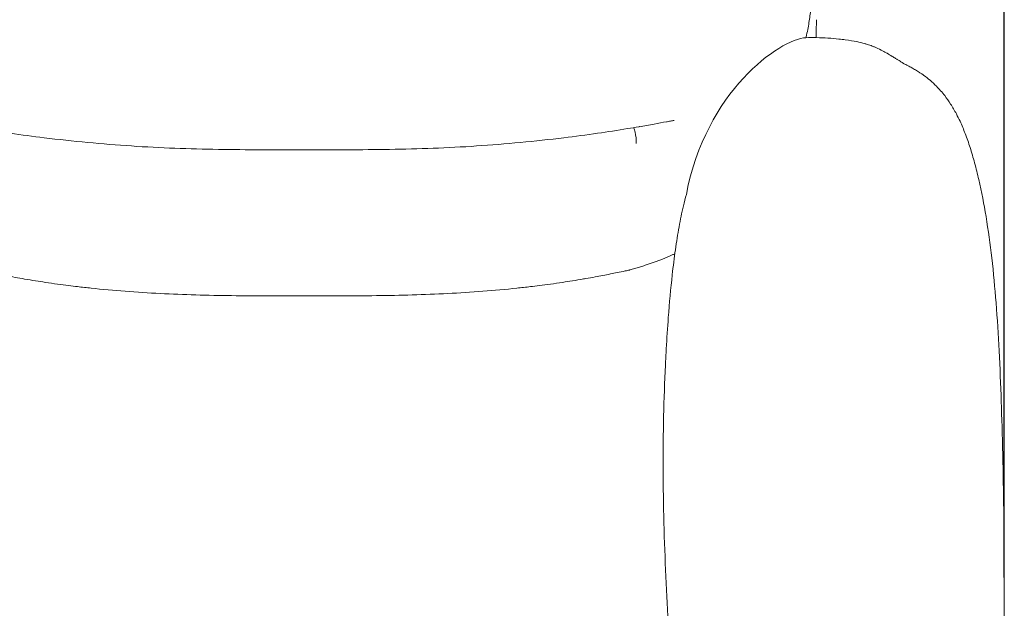
# Model space of a CAD drawing. Units: millimetres. Extents: x -15255 to -12578, y 14057 to 17373.
# Drawn here: x -14685 to -14067, y 16436 to 16806 of the extents above; entities that cross this region are included whole.
import ezdxf

# ---------------------------------------------------------------- set-up
doc = ezdxf.new("R2010")
doc.units = ezdxf.units.MM
doc.styles.add('Arial Regular', font='arial.ttf')
doc.dimstyles.new('默认值', dxfattribs={"dimscale": 25, "dimtxt": 2, "dimasz": 1, "dimexe": 0.5, "dimexo": 0.5, "dimgap": 0.25, "dimtad": 1, "dimtoh": 1, "dimdec": 0, "dimzin": 1, "dimdsep": 46, "dimtxsty": 'Arial Regular', "dimcen": 0.5, "dimadec": 0, "dimazin": 1, "dimtfac": 1, "dimtdec": 0, "dimtix": 1, "dimtofl": 0, "dimtmove": 1, "dimatfit": 3, "dimfxl": 1, "dimtolj": 1, "dimtzin": 1, "dimarcsym": 0})

# ---------------------------------------------------------------- blocks, each defined once
blk = doc.blocks.new('*D61')
at = {"color": 0, "linetype": 'ByBlock', "lineweight": -2, "transparency": 16777216}
for p, q in [((-14498.09, 17024.87), (-15130.92, 17024.87)), ((-15118.42, 16146.17), (-15118.42, 16999.87)), ((-14504.31, 16121.17), (-15130.92, 16121.17))]:
    blk.add_line(p, q, dxfattribs=at)
at = {"color": 0, "linetype": 'ByBlock', "transparency": 16777216}
for points in [[(-15122.59, 16999.87), (-15114.25, 16999.87), (-15118.42, 17024.87)], [(-15122.59, 16146.17), (-15114.25, 16146.17), (-15118.42, 16121.17)]]:
    blk.add_solid(points, dxfattribs=at)
at = {"layer": 'Defpoints', "color": 0, "linetype": 'ByBlock', "transparency": 16777216}
for p in [(-15118.42, 17024.87), (-14485.59, 17024.87), (-14491.81, 16121.17)]:
    blk.add_point(p, dxfattribs=at)
at = {"color": 0, "linetype": 'ByBlock', "lineweight": 9, "transparency": 16777216, "insert": (-15150.2, 16573.02), "char_height": 50, "attachment_point": 5, "rotation": 90, "style": 'Arial Regular'}
blk.add_mtext('\\A1;900 ', dxfattribs=at)
blk = doc.blocks.new('*D62')
at = {"color": 0, "linetype": 'ByBlock', "lineweight": -2, "transparency": 16777216}
for p, q in [((-14945.93, 16476.1), (-14945.93, 17166.24)), ((-14066.93, 16455.83), (-14066.93, 17166.24)), ((-14920.93, 17153.74), (-14091.93, 17153.74))]:
    blk.add_line(p, q, dxfattribs=at)
at = {"color": 0, "linetype": 'ByBlock', "transparency": 16777216}
for points in [[(-14920.93, 17157.91), (-14920.93, 17149.58), (-14945.93, 17153.74)], [(-14091.93, 17157.91), (-14091.93, 17149.58), (-14066.93, 17153.74)]]:
    blk.add_solid(points, dxfattribs=at)
at = {"layer": 'Defpoints', "color": 0, "linetype": 'ByBlock', "transparency": 16777216}
for p in [(-14066.93, 17153.74), (-14945.93, 16463.6), (-14066.93, 16443.33)]:
    blk.add_point(p, dxfattribs=at)
at = {"color": 0, "linetype": 'ByBlock', "lineweight": 9, "transparency": 16777216, "insert": (-14506.43, 17185.52), "char_height": 50, "attachment_point": 5, "style": 'Arial Regular'}
blk.add_mtext('\\A1;880', dxfattribs=at)

msp = doc.modelspace()

# ---------------------------------------------------------------- linework, layer by layer
at = {"lineweight": 9}
msp.add_lwpolyline([(-14191.26, 16795.11), (-14191.39, 16794.56)], dxfattribs=at)
for points, knots in [([(-14187.28, 16829.03), (-14187.39, 16826.28), (-14187.53, 16823.54), (-14187.88, 16818.06), (-14188.09, 16815.35), (-14188.38, 16812.54), (-14188.67, 16809.78), (-14189.02, 16806.99), (-14189.97, 16801.12), (-14190.54, 16798.17), (-14191.26, 16795.11)], [0, 0, 0, 0, 20.560244, 20.560244, 40.313003, 40.313003, 40.313003, 59.663494, 59.663494, 79.01458, 79.01458, 79.01458, 79.01458]), ([(-14184.77, 16805.86), (-14184.8, 16805.44), (-14184.82, 16804.76), (-14184.84, 16803.93), (-14184.86, 16803.06), (-14184.88, 16801.99), (-14184.89, 16800.77), (-14184.91, 16799.52), (-14184.92, 16798.08), (-14184.92, 16796.5), (-14184.92, 16795.89), (-14184.92, 16795.26), (-14184.92, 16794.6)], [0, 0, 0, 0, 7.123956, 7.123956, 7.123956, 14.512292, 14.512292, 14.512292, 22.086399, 22.086399, 22.086399, 25.007452, 25.007452, 25.007452, 25.007452]), ([(-14184.77, 16805.86), (-14184.8, 16805.44), (-14184.82, 16804.76), (-14184.84, 16803.93), (-14184.86, 16803.06), (-14184.88, 16801.99), (-14184.89, 16800.77), (-14184.91, 16799.52), (-14184.92, 16798.08), (-14184.92, 16796.5), (-14184.92, 16795.89), (-14184.92, 16795.26), (-14184.92, 16794.6)], [0, 0, 0, 0, 7.123956, 7.123956, 7.123956, 14.512292, 14.512292, 14.512292, 22.086399, 22.086399, 22.086399, 25.007452, 25.007452, 25.007452, 25.007452]), ([(-14191.39, 16794.56), (-14189.16, 16794.63), (-14186.97, 16794.64), (-14182.24, 16794.56), (-14179.82, 16794.45), (-14175.05, 16794.16), (-14172.8, 16793.96), (-14169.29, 16793.59), (-14167.92, 16793.43), (-14166.68, 16793.27)], [3.466041, 3.466041, 3.466041, 3.466041, 10.220286, 10.220286, 18.331792, 18.331792, 27.285577, 27.285577, 33.936723, 33.936723, 33.936723, 33.936723]), ([(-14166.68, 16793.27), (-14163.85, 16792.9), (-14161.48, 16792.5), (-14157.73, 16791.74), (-14156.12, 16791.35), (-14154.08, 16790.77), (-14153.48, 16790.59), (-14151.79, 16790.04), (-14150.77, 16789.68), (-14149.1, 16789.03), (-14148.53, 16788.79), (-14147.42, 16788.31), (-14146.81, 16788.04), (-14146.2, 16787.75)], [0, 0, 0, 0, 16.095484, 16.095484, 30.183508, 30.183508, 35.256003, 35.256003, 43.058143, 43.058143, 47.944926, 47.944926, 53.678679, 53.678679, 53.678679, 53.678679]), ([(-14166.68, 16793.27), (-14163.85, 16792.9), (-14161.48, 16792.5), (-14157.73, 16791.74), (-14156.12, 16791.35), (-14154.08, 16790.77), (-14153.48, 16790.59), (-14151.79, 16790.04), (-14150.77, 16789.68), (-14149.1, 16789.03), (-14148.53, 16788.79), (-14147.42, 16788.31), (-14146.81, 16788.04), (-14146.2, 16787.75)], [0, 0, 0, 0, 16.095484, 16.095484, 30.183508, 30.183508, 35.256003, 35.256003, 43.058143, 43.058143, 47.944926, 47.944926, 53.678679, 53.678679, 53.678679, 53.678679]), ([(-14146.2, 16787.75), (-14144.92, 16787.15), (-14143.64, 16786.49), (-14141.84, 16785.51), (-14141.2, 16785.16), (-14139.4, 16784.13), (-14138.32, 16783.48), (-14137.31, 16782.87)], [0, 0, 0, 0, 12.404648, 12.404648, 18.089536, 18.089536, 27.095786, 27.095786, 27.095786, 27.095786]), ([(-14146.2, 16787.75), (-14144.92, 16787.15), (-14143.64, 16786.49), (-14141.84, 16785.51), (-14141.2, 16785.16), (-14139.4, 16784.13), (-14138.32, 16783.48), (-14137.31, 16782.87)], [0, 0, 0, 0, 12.404648, 12.404648, 18.089536, 18.089536, 27.095786, 27.095786, 27.095786, 27.095786]), ([(-14137.31, 16782.87), (-14136.55, 16782.41), (-14135.85, 16781.97), (-14134.67, 16781.23), (-14134.18, 16780.93), (-14133.21, 16780.31), (-14132.74, 16780.01), (-14131.66, 16779.33), (-14131.14, 16779), (-14130.37, 16778.53), (-14130.15, 16778.4), (-14130.1, 16778.37)], [0, 0, 0, 0, 7.667676, 7.667676, 13.763416, 13.763416, 20.836854, 20.836854, 32.187745, 32.187745, 44.455808, 44.455808, 44.455808, 44.455808]), ([(-14137.31, 16782.87), (-14136.55, 16782.41), (-14135.85, 16781.97), (-14134.67, 16781.23), (-14134.18, 16780.93), (-14133.21, 16780.31), (-14132.74, 16780.01), (-14131.66, 16779.33), (-14131.14, 16779), (-14130.37, 16778.53), (-14130.15, 16778.4), (-14130.1, 16778.37)], [0, 0, 0, 0, 7.667676, 7.667676, 13.763416, 13.763416, 20.836854, 20.836854, 32.187745, 32.187745, 44.455808, 44.455808, 44.455808, 44.455808]), ([(-14130.1, 16778.37), (-14130.08, 16778.36), (-14130.05, 16778.35), (-14129.95, 16778.29), (-14129.86, 16778.24), (-14129.74, 16778.18)], [0, 0, 0, 0, 3.039457, 3.039457, 7.029523, 7.029523, 7.029523, 7.029523]), ([(-14130.1, 16778.37), (-14130.08, 16778.36), (-14130.05, 16778.35), (-14129.95, 16778.29), (-14129.86, 16778.24), (-14129.74, 16778.18)], [0, 0, 0, 0, 3.039457, 3.039457, 7.029523, 7.029523, 7.029523, 7.029523]), ([(-14129.74, 16778.18), (-14129.51, 16778.06), (-14129.17, 16777.88), (-14128.33, 16777.44), (-14127.84, 16777.18), (-14127.26, 16776.88)], [0, 0, 0, 0, 7.880198, 7.880198, 14.843991, 14.843991, 14.843991, 14.843991]), ([(-14129.74, 16778.18), (-14129.51, 16778.06), (-14129.17, 16777.88), (-14128.33, 16777.44), (-14127.84, 16777.18), (-14127.26, 16776.88)], [0, 0, 0, 0, 7.880198, 7.880198, 14.843991, 14.843991, 14.843991, 14.843991]), ([(-14127.26, 16776.88), (-14126.64, 16776.55), (-14125.89, 16776.16), (-14124.67, 16775.48), (-14124.29, 16775.27), (-14123.49, 16774.82), (-14123.07, 16774.58), (-14122.63, 16774.32), (-14121.89, 16773.88), (-14121.08, 16773.39), (-14119.73, 16772.52), (-14119.26, 16772.21), (-14118.3, 16771.56), (-14117.82, 16771.22), (-14114.78, 16769.03), (-14112.12, 16766.83), (-14109.42, 16764.08), (-14108.54, 16763.18), (-14107.68, 16762.25), (-14105.98, 16760.3), (-14105.13, 16759.26), (-14103.01, 16756.51), (-14101.76, 16754.73), (-14099.31, 16750.93), (-14098.11, 16748.87), (-14096.19, 16745.25), (-14095.43, 16743.71), (-14094.7, 16742.15)], [0, 0, 0, 0, 7.409733, 7.409733, 10.405428, 10.405428, 13.357159, 13.357159, 13.357159, 18.121658, 18.121658, 20.56394, 20.56394, 22.816932, 22.816932, 34.448866, 34.448866, 34.448866, 38.249447, 38.249447, 42.250039, 42.250039, 48.725061, 48.725061, 55.892068, 55.892068, 61.103168, 61.103168, 61.103168, 61.103168]), ([(-14127.26, 16776.88), (-14126.64, 16776.55), (-14125.89, 16776.16), (-14124.67, 16775.48), (-14124.29, 16775.27), (-14123.49, 16774.82), (-14123.07, 16774.58), (-14122.63, 16774.32), (-14121.89, 16773.88), (-14121.08, 16773.39), (-14119.73, 16772.52), (-14119.26, 16772.21), (-14118.3, 16771.56), (-14117.82, 16771.22), (-14114.78, 16769.03), (-14112.12, 16766.83), (-14109.42, 16764.08), (-14108.54, 16763.18), (-14107.68, 16762.25), (-14105.98, 16760.3), (-14105.13, 16759.26), (-14103.01, 16756.51), (-14101.76, 16754.73), (-14099.31, 16750.93), (-14098.11, 16748.87), (-14096.19, 16745.25), (-14095.43, 16743.71), (-14094.7, 16742.15)], [0, 0, 0, 0, 7.409733, 7.409733, 10.405428, 10.405428, 13.357159, 13.357159, 13.357159, 18.121658, 18.121658, 20.56394, 20.56394, 22.816932, 22.816932, 34.448866, 34.448866, 34.448866, 38.249447, 38.249447, 42.250039, 42.250039, 48.725061, 48.725061, 55.892068, 55.892068, 61.103168, 61.103168, 61.103168, 61.103168]), ([(-14274.01, 16742.58), (-14274.01, 16742.58), (-14274.02, 16742.58), (-14274.02, 16742.58), (-14274.08, 16742.57), (-14274.34, 16742.54), (-14274.97, 16742.45), (-14275.4, 16742.38), (-14276.63, 16742.19), (-14277.6, 16742.02), (-14278.51, 16741.86), (-14278.65, 16741.84), (-14278.78, 16741.82), (-14278.91, 16741.8), (-14281.32, 16741.37), (-14284.18, 16740.85), (-14286.74, 16740.38), (-14289.76, 16739.83), (-14292.98, 16739.25), (-14296.06, 16738.72)], [38.640999, 38.640999, 38.640999, 38.640999, 38.797256, 38.797256, 38.797256, 40.263732, 40.263732, 41.932294, 41.932294, 45.173885, 45.173885, 45.173885, 45.623607, 45.623607, 45.623607, 54.113488, 54.113488, 54.113488, 63.860608, 63.860608, 63.860608, 63.860608]), ([(-14094.7, 16742.15), (-14093.52, 16739.61), (-14092.43, 16736.99), (-14090.33, 16731.51), (-14089.31, 16728.58), (-14087.36, 16722.47), (-14086.41, 16719.25), (-14084.6, 16712.56), (-14083.73, 16709.05), (-14082.93, 16705.54), (-14081.17, 16697.89), (-14079.66, 16690.04), (-14076.96, 16673.7), (-14075.76, 16664.98), (-14074.76, 16656.33)], [0, 0, 0, 0, 8.511052, 8.511052, 17.846661, 17.846661, 27.970162, 27.970162, 38.842667, 38.842667, 38.842667, 62.685009, 62.685009, 89.065963, 89.065963, 89.065963, 89.065963]), ([(-14094.7, 16742.15), (-14093.52, 16739.61), (-14092.43, 16736.99), (-14090.33, 16731.51), (-14089.31, 16728.58), (-14087.36, 16722.47), (-14086.41, 16719.25), (-14084.6, 16712.56), (-14083.73, 16709.05), (-14082.93, 16705.54), (-14081.17, 16697.89), (-14079.66, 16690.04), (-14076.96, 16673.7), (-14075.76, 16664.98), (-14074.76, 16656.33)], [0, 0, 0, 0, 8.511052, 8.511052, 17.846661, 17.846661, 27.970162, 27.970162, 38.842667, 38.842667, 38.842667, 62.685009, 62.685009, 89.065963, 89.065963, 89.065963, 89.065963]), ([(-14709.55, 16737.49), (-14703.36, 16736.47), (-14696.97, 16735.48), (-14683.7, 16733.57), (-14676.57, 16732.63), (-14669.5, 16731.77), (-14651.54, 16729.58), (-14632.87, 16727.79), (-14614.75, 16726.6)], [0, 0, 0, 0, 19.265445, 19.265445, 40.826216, 40.826216, 40.826216, 95.981088, 95.981088, 95.981088, 95.981088]), ([(-14303.33, 16737.49), (-14309.52, 16736.47), (-14315.9, 16735.49), (-14329.18, 16733.58), (-14336.31, 16732.63), (-14343.38, 16731.77), (-14361.34, 16729.58), (-14380.01, 16727.79), (-14398.13, 16726.6)], [0, 0, 0, 0, 19.265445, 19.265445, 40.826216, 40.826216, 40.826216, 95.981088, 95.981088, 95.981088, 95.981088]), ([(-14297.86, 16728.18), (-14297.9, 16730.66), (-14298.2, 16734.21), (-14299.17, 16737.21), (-14299.57, 16738.12)], [0, 0, 0, 0, 0.25, 0.3724186, 0.3724186, 0.3724186, 0.3724186]), ([(-14614.75, 16726.6), (-14596.52, 16725.4), (-14578.43, 16724.78), (-14560.16, 16724.48), (-14542.2, 16724.17), (-14524.4, 16724.17), (-14506.44, 16724.17)], [0, 0, 0, 0, 54.667065, 54.667065, 54.667065, 108.388428, 108.388428, 108.388428, 108.388428]), ([(-14398.13, 16726.6), (-14416.35, 16725.4), (-14434.44, 16724.79), (-14452.72, 16724.48), (-14470.68, 16724.17), (-14488.48, 16724.17), (-14506.44, 16724.17)], [0, 0, 0, 0, 54.667065, 54.667065, 54.667065, 108.388428, 108.388428, 108.388428, 108.388428]), ([(-14275.31, 16645.69), (-14275.01, 16648.45), (-14274.69, 16651.15), (-14274.04, 16656.42), (-14273.7, 16658.97), (-14272.99, 16663.99), (-14272.63, 16666.4), (-14271.87, 16671.18), (-14271.48, 16673.47), (-14270.65, 16678.03), (-14270.22, 16680.29), (-14269.32, 16684.63), (-14268.84, 16686.79), (-14267.75, 16691.34), (-14267.13, 16693.76), (-14266.43, 16696.26)], [0, 0, 0, 0, 9.363184, 9.363184, 18.660582, 18.660582, 27.914756, 27.914756, 37.084435, 37.084435, 45.934546, 45.934546, 54.445103, 54.445103, 63.546154, 63.546154, 63.546154, 63.546154]), ([(-14074.76, 16656.33), (-14073.67, 16647), (-14072.79, 16637.53), (-14071.27, 16618.16), (-14070.65, 16608.04), (-14069.59, 16587.45), (-14069.16, 16576.78), (-14068.47, 16556.3), (-14068.17, 16545.21), (-14067.89, 16532.9)], [0, 0, 0, 0, 29.381516, 29.381516, 60.645322, 60.645322, 93.568111, 93.568111, 124.273695, 124.273695, 124.273695, 124.273695]), ([(-14074.76, 16656.33), (-14073.67, 16647), (-14072.79, 16637.53), (-14071.27, 16618.16), (-14070.65, 16608.04), (-14069.59, 16587.45), (-14069.16, 16576.78), (-14068.47, 16556.3), (-14068.17, 16545.21), (-14067.89, 16532.9)], [0, 0, 0, 0, 29.381516, 29.381516, 60.645322, 60.645322, 93.568111, 93.568111, 124.273695, 124.273695, 124.273695, 124.273695]), ([(-14301.96, 16648.79), (-14301.96, 16648.79), (-14302.08, 16648.76), (-14302.46, 16648.69), (-14302.86, 16648.6), (-14303.73, 16648.42), (-14304.35, 16648.3), (-14306.48, 16647.85), (-14308.33, 16647.47), (-14311.35, 16646.85), (-14312.77, 16646.56), (-14314.16, 16646.28)], [22.685037, 22.685037, 22.685037, 22.685037, 23.299216, 23.299216, 24.631464, 24.631464, 26.696398, 26.696398, 32.289622, 32.289622, 36.968528, 36.968528, 36.968528, 36.968528]), ([(-14698.71, 16646.28), (-14695.63, 16645.67), (-14692.32, 16645.03), (-14687.23, 16644.09), (-14685.25, 16643.73), (-14682.81, 16643.3), (-14682.31, 16643.22), (-14681.82, 16643.13)], [0, 0, 0, 0, 10.142099, 10.142099, 16.433705, 16.433705, 18.025125, 18.025125, 18.025125, 18.025125]), ([(-14681.82, 16643.13), (-14679.54, 16642.74), (-14677.23, 16642.36), (-14672.86, 16641.66), (-14670.78, 16641.34), (-14666.18, 16640.65), (-14663.64, 16640.29), (-14658.79, 16639.62), (-14656.46, 16639.32), (-14652.27, 16638.79), (-14650.39, 16638.56), (-14645.71, 16638.01), (-14642.9, 16637.7), (-14632.96, 16636.65), (-14625.82, 16636), (-14611.33, 16634.89), (-14604.03, 16634.42), (-14596.69, 16634.05)], [0, 0, 0, 0, 7.20843, 7.20843, 13.673055, 13.673055, 21.540819, 21.540819, 28.71573, 28.71573, 34.503135, 34.503135, 43.121914, 43.121914, 64.971284, 64.971284, 87.129021, 87.129021, 87.129021, 87.129021]), ([(-14331.06, 16643.14), (-14333.34, 16642.74), (-14335.65, 16642.36), (-14340.02, 16641.66), (-14342.09, 16641.34), (-14346.7, 16640.65), (-14349.24, 16640.29), (-14354.09, 16639.63), (-14356.41, 16639.32), (-14360.61, 16638.79), (-14362.48, 16638.56), (-14367.16, 16638.01), (-14369.97, 16637.7), (-14379.91, 16636.65), (-14387.06, 16636), (-14401.55, 16634.89), (-14408.84, 16634.42), (-14416.18, 16634.05)], [0, 0, 0, 0, 7.20843, 7.20843, 13.673055, 13.673055, 21.540819, 21.540819, 28.71573, 28.71573, 34.503135, 34.503135, 43.121914, 43.121914, 64.971284, 64.971284, 87.129021, 87.129021, 87.129021, 87.129021]), ([(-14314.16, 16646.28), (-14317.24, 16645.67), (-14320.56, 16645.03), (-14325.65, 16644.09), (-14327.62, 16643.73), (-14330.07, 16643.31), (-14330.56, 16643.22), (-14331.06, 16643.14)], [0, 0, 0, 0, 10.142099, 10.142099, 16.433705, 16.433705, 18.025125, 18.025125, 18.025125, 18.025125]), ([(-14281.04, 16523.79), (-14281.07, 16534.86), (-14280.97, 16546.09), (-14280.49, 16567.72), (-14280.12, 16578.59), (-14279.46, 16592.49), (-14279.28, 16595.91), (-14278.71, 16605.89), (-14278.27, 16612.5), (-14277.08, 16628.21), (-14276.26, 16637.11), (-14275.31, 16645.69)], [0, 0, 0, 0, 33.386018, 33.386018, 65.825277, 65.825277, 76.402528, 76.402528, 96.868389, 96.868389, 126.389462, 126.389462, 126.389462, 126.389462]), ([(-14596.69, 16634.05), (-14589.28, 16633.67), (-14581.83, 16633.38), (-14566.91, 16632.94), (-14559.36, 16632.79), (-14536.84, 16632.48), (-14521.45, 16632.48), (-14506.44, 16632.48)], [0, 0, 0, 0, 22.463514, 22.463514, 45.08311, 45.08311, 90.335916, 90.335916, 90.335916, 90.335916]), ([(-14416.18, 16634.05), (-14423.59, 16633.67), (-14431.04, 16633.38), (-14445.96, 16632.94), (-14453.51, 16632.79), (-14476.03, 16632.48), (-14491.42, 16632.48), (-14506.44, 16632.48)], [0, 0, 0, 0, 22.463514, 22.463514, 45.08311, 45.08311, 90.335916, 90.335916, 90.335916, 90.335916]), ([(-14067.89, 16532.9), (-14067.37, 16509.86), (-14067.03, 16486.52), (-14066.89, 16450.52), (-14066.93, 16438.87), (-14067.13, 16415.87), (-14067.33, 16404.47), (-14067.58, 16394.32)], [0, 0, 0, 0, 61.912289, 61.912289, 96.59719, 96.59719, 138.941516, 138.941516, 138.941516, 138.941516]), ([(-14067.89, 16532.9), (-14067.37, 16509.86), (-14067.03, 16486.52), (-14066.89, 16450.52), (-14066.93, 16438.87), (-14067.13, 16415.87), (-14067.33, 16404.47), (-14067.58, 16394.32)], [0, 0, 0, 0, 61.912289, 61.912289, 96.59719, 96.59719, 138.941516, 138.941516, 138.941516, 138.941516]), ([(-14275.45, 16390.29), (-14276.99, 16412.29), (-14278.34, 16434.32), (-14279.83, 16467.55), (-14280.24, 16478.84), (-14280.82, 16501.28), (-14281, 16512.62), (-14281.04, 16523.79)], [0, 0, 0, 0, 66.545463, 66.545463, 100.441261, 100.441261, 134.317647, 134.317647, 134.317647, 134.317647])]:
    msp.add_open_spline(points, degree=3, knots=knots, dxfattribs=at)
for points, degree in [([(-14266.43, 16696.26), (-14254.57, 16760.28), (-14207.92, 16793.8), (-14191.39, 16794.56)], 3), ([(-14274.01, 16742.58), (-14274.01, 16742.58), (-14274.01, 16742.58), (-14274.01, 16742.58)], 3), ([(-14296.06, 16738.72), (-14298.46, 16738.3), (-14300.91, 16737.89), (-14303.33, 16737.49)], 3), ([(-14296.06, 16738.72), (-14296.03, 16738.73), (-14295.99, 16738.74), (-14295.96, 16738.75)], 3), ([(-14301.96, 16648.79), (-14282.78, 16654.35), (-14273.69, 16659)], 2)]:
    msp.add_open_spline(points, degree=degree, dxfattribs=at)

# ---------------------------------------------------------------- dimensions: what is measured, and where the dimension line sits
at = {"color": 3, "linetype": 'ByBlock', "lineweight": 9}
dim = msp.add_linear_dim(base=(-14066.93, 17153.74), p1=(-14945.93, 16463.6), p2=(-14066.93, 16443.33), text='880', dimstyle='默认值', dxfattribs=at)
dim.commit()
dim.dimension.update_dxf_attribs({"geometry": '*D62', "text_midpoint": (-14506.43, 17185.52)})
dim = msp.add_linear_dim(base=(-15118.42, 17024.87), p1=(-14491.81, 16121.17), p2=(-14485.59, 17024.87), angle=90, text='900 ', dimstyle='默认值', dxfattribs=at)
dim.commit()
dim.dimension.update_dxf_attribs({"geometry": '*D61', "text_midpoint": (-15150.2, 16573.02)})

doc.saveas('drawing.dxf')
